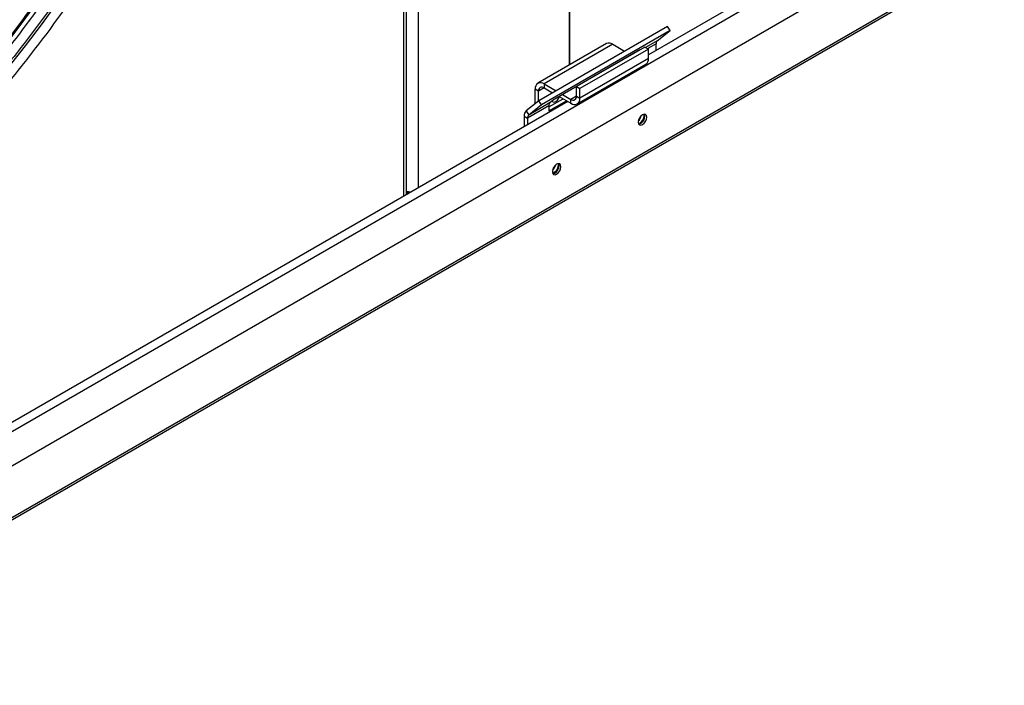
# Model space of a CAD drawing. Units: millimetres. Extents: x 5 to 414, y 3 to 291.
# Drawn here: x 231 to 239, y 38 to 43 of the extents above; entities that cross this region are included whole.
import ezdxf

# ---------------------------------------------------------------- set-up
doc = ezdxf.new("R2010")
doc.units = ezdxf.units.MM

msp = doc.modelspace()

# ---------------------------------------------------------------- linework, layer by layer
at = {"color": 8, "linetype": 'Continuous', "lineweight": 25}
for p, q in [((234.4594, 41.7832), (234.4594, 66.9157)), ((234.5768, 66.9834), (234.5768, 41.8509)), ((236.55, 43.0647), (236.4541, 43.0093)), ((236.5401, 43.039), (236.4714, 42.9993)), ((236.3702, 42.9673), (236.3698, 42.968)), ((236.3404, 42.9501), (236.3397, 42.9506)), ((235.617, 42.6762), (235.5717, 42.65)), ((235.8828, 42.6076), (235.8376, 42.5815)), ((234.4919, 41.8143), (234.4891, 41.8127))]:
    msp.add_line(p, q, dxfattribs=at)
at = {"color": 7, "linetype": 'Continuous', "lineweight": 25}
for p, q in [((234.4828, 41.7973), (234.4828, 66.9455)), ((185.3482, 13.3592), (264.2614, 58.9148)), ((185.551, 13.1936), (264.2378, 58.6186)), ((185.2868, 12.5942), (264.2148, 58.1584)), ((264.2297, 58.1839), (185.2903, 12.6132)), ((258.439, 55.6263), (236.4768, 42.9478)), ((235.8227, 43.3862), (235.8227, 42.8628)), ((235.8298, 42.8669), (235.8298, 43.3902)), ((236.6338, 43.1825), (235.5732, 42.5702)), ((236.6555, 43.149), (235.5948, 42.5367)), ((236.55, 43.0647), (236.6555, 43.149)), ((236.6555, 43.149), (236.6338, 43.1825)), ((236.1306, 43.0405), (235.565, 42.714)), ((236.5401, 42.9843), (236.5401, 43.039)), ((236.1826, 43.0354), (235.617, 42.7088)), ((236.406, 42.9888), (235.6989, 42.5806)), ((236.4485, 43.0125), (235.8828, 42.686)), ((236.4768, 42.9962), (235.9111, 42.6697)), ((236.1826, 43.0354), (236.2808, 42.9787)), ((236.4022, 42.9858), (236.406, 42.9888)), ((236.4485, 43.0125), (236.4768, 42.9962)), ((236.4768, 42.9178), (236.4768, 42.9962)), ((236.4768, 42.9178), (235.9111, 42.5913)), ((236.3346, 42.9476), (236.3354, 42.9472)), ((236.335, 42.9474), (236.335, 42.9479)), ((235.8896, 42.5437), (236.4552, 42.8702)), ((235.5717, 42.65), (235.5434, 42.6664)), ((235.5434, 42.5464), (235.5434, 42.6664)), ((235.5717, 42.569), (235.5717, 42.65)), ((235.617, 42.7088), (235.617, 42.6762)), ((235.617, 42.7088), (235.7151, 42.6521)), ((235.617, 42.6762), (235.6868, 42.6358)), ((235.8828, 42.6076), (235.8828, 42.686)), ((235.8828, 42.686), (235.9111, 42.6697)), ((235.9111, 42.5913), (235.9111, 42.6697)), ((235.8116, 42.5638), (213.8494, 29.8852)), ((235.5732, 42.5702), (235.4677, 42.4859)), ((235.6661, 42.5545), (235.4894, 42.4524)), ((235.5948, 42.5367), (235.5732, 42.5702)), ((235.6562, 42.5188), (235.7728, 42.5862)), ((235.6562, 42.4862), (235.8011, 42.5698)), ((235.6989, 42.5806), (235.6661, 42.5545)), ((235.7406, 42.6048), (235.8376, 42.5488)), ((235.7689, 42.6211), (235.8376, 42.5815)), ((235.8376, 42.5488), (235.8376, 42.5815)), ((235.8828, 42.6076), (235.9111, 42.5913)), ((235.4677, 42.4859), (235.4894, 42.4524)), ((235.6562, 42.5287), (235.4794, 42.4267)), ((235.5948, 42.5367), (235.4894, 42.4524)), ((235.6562, 42.5287), (235.6562, 42.4862)), ((235.4511, 42.443), (235.4794, 42.4267)), ((235.4511, 42.443), (235.4511, 42.3557)), ((235.4794, 42.4267), (235.4794, 42.372)), ((236.4414, 42.4467), (236.4393, 42.4593)), ((235.7343, 42.0385), (235.7322, 42.0511)), ((234.4919, 41.816), (234.4995, 41.8204)), ((234.4877, 41.8136), (234.4828, 41.8108)), ((234.4877, 41.8136), (234.4999, 41.8065)), ((234.4916, 41.8113), (234.4919, 41.816)), ((234.4919, 41.816), (234.5042, 41.809))]:
    msp.add_line(p, q, dxfattribs=at)
at = {"color": 8, "linetype": 'Continuous', "lineweight": 25, "flags": 128}
for points in [[(232.158, 44.4935), (232.0903, 44.3793), (231.9652, 44.1745), (231.8367, 43.972), (231.7051, 43.772), (231.5703, 43.5748), (231.4326, 43.3804), (231.2921, 43.1891), (231.1488, 43.001)], [(231.196, 42.841), (231.3386, 43.022), (231.4785, 43.2064), (231.6157, 43.3941), (231.7499, 43.5847), (231.8812, 43.7783), (232.0094, 43.9745), (232.1343, 44.1733), (232.2558, 44.3744), (232.2834, 44.4211)]]:
    msp.add_lwpolyline(points, dxfattribs=at)
at = {"color": 7, "linetype": 'Continuous', "lineweight": 25, "flags": 128}
for points in [[(235.6819, 42.5671), (235.6881, 42.561), (235.6996, 42.5588), (235.7131, 42.5635), (235.7266, 42.5744), (235.7381, 42.5899), (235.7442, 42.6027)], [(236.4627, 42.4344), (236.46, 42.4485), (236.4523, 42.4573), (236.4408, 42.4595), (236.4273, 42.4548), (236.4138, 42.4439), (236.4023, 42.4284), (236.3946, 42.4108), (236.3919, 42.3936), (236.3946, 42.3795), (236.4023, 42.3707), (236.4138, 42.3685), (236.4273, 42.3732), (236.4408, 42.3841), (236.4523, 42.3996), (236.46, 42.4172), (236.4627, 42.4344)], [(236.3953, 42.3766), (236.3996, 42.3766), (236.4132, 42.3813), (236.4267, 42.3923), (236.4382, 42.4077), (236.4458, 42.4254), (236.4485, 42.4426)], [(236.4485, 42.4426), (236.4458, 42.4567), (236.4444, 42.4593)], [(235.7555, 42.0262), (235.7529, 42.0403), (235.7452, 42.0491), (235.7337, 42.0513), (235.7202, 42.0466), (235.7067, 42.0357), (235.6952, 42.0202), (235.6875, 42.0026), (235.6848, 41.9854), (235.6875, 41.9713), (235.6952, 41.9625), (235.7067, 41.9603), (235.7202, 41.965), (235.7337, 41.9759), (235.7452, 41.9914), (235.7529, 42.009), (235.7555, 42.0262)], [(235.6882, 41.9684), (235.6925, 41.9684), (235.706, 41.9731), (235.7196, 41.9841), (235.731, 41.9995), (235.7387, 42.0172), (235.7414, 42.0344)], [(235.7414, 42.0344), (235.7387, 42.0484), (235.7373, 42.0511)]]:
    msp.add_lwpolyline(points, dxfattribs=at)
at = {"color": 8, "linetype": 'Continuous', "lineweight": 25}
msp.add_arc((218.2391, 52.6652), 15.5357, 322.16579, 329.5673, dxfattribs=at)
at = {"color": 7, "linetype": 'Continuous', "lineweight": 25}
for centre, radius, start, end in [((236.1522, 42.9929), 0.0523, 54.38242, 114.30712), ((236.5721, 43.0414), 0.0321, 133.45111, 184.40581), ((236.4258, 42.9122), 0.0513, 305.01333, 6.29885), ((235.5882, 42.6736), 0.0454, 50.79671, 189.21404), ((235.5993, 42.6545), 0.0279, 50.79671, 189.21404), ((235.6882, 42.5312), 0.0321, 133.45111, 184.40581), ((235.8552, 42.6031), 0.0279, 230.79671, 9.21404), ((235.8663, 42.584), 0.0454, 230.79671, 9.21404), ((235.5045, 42.4471), 0.0535, 133.45111, 184.40581), ((235.5114, 42.4291), 0.0321, 133.45111, 184.40581), ((236.3399, 42.4644), 0.0808, 310.89432, 349.11105), ((236.3715, 42.4471), 0.0699, 288.79761, 359.63879), ((235.6328, 42.0562), 0.0808, 310.8942, 349.11118), ((235.6644, 42.0389), 0.0699, 288.79761, 359.63879), ((234.5176, 41.9387), 0.1196, 253.13717, 261.33192), ((234.5202, 41.9553), 0.1365, 261.29092, 270.43077)]:
    msp.add_arc(centre, radius, start, end, dxfattribs=at)
for points, knots in [([(227.5229, 40.8424), (227.5594, 40.8561), (227.6442, 40.8879), (227.7782, 40.9442), (227.9243, 41.0103), (228.0709, 41.082), (228.2177, 41.1589), (228.3647, 41.2411), (228.5116, 41.3284), (228.6584, 41.4208), (228.8048, 41.5182), (228.9509, 41.6205), (229.0964, 41.7277), (229.2412, 41.8395), (229.3851, 41.9559), (229.5281, 42.0769), (229.67, 42.2022), (229.8107, 42.3318), (229.95, 42.4655), (230.0879, 42.6032), (230.2241, 42.7449), (230.3586, 42.8903), (230.4912, 43.0393), (230.6219, 43.1919), (230.7505, 43.3477), (230.8768, 43.5068), (231.0008, 43.6689), (231.1223, 43.834), (231.2413, 44.0017), (231.3576, 44.1721), (231.4711, 44.3449), (231.5816, 44.5201), (231.6639, 44.6545), (231.7083, 44.7309), (231.718, 44.7476)], [0, 0, 0, 0, 0.024388, 0.056614, 0.088841, 0.121068, 0.153296, 0.185525, 0.217752, 0.24998, 0.282207, 0.314433, 0.346658, 0.378883, 0.411107, 0.443329, 0.475551, 0.507772, 0.539992, 0.572211, 0.60443, 0.636647, 0.668864, 0.701081, 0.733296, 0.765511, 0.797726, 0.82994, 0.862154, 0.894367, 0.92658, 0.958793, 0.991006, 1, 1, 1, 1]), ([(231.6747, 44.7727), (231.6612, 44.7496), (231.6131, 44.6671), (231.527, 44.527), (231.4166, 44.3527), (231.3031, 44.1808), (231.187, 44.0113), (231.0681, 43.8444), (230.9468, 43.6803), (230.823, 43.5191), (230.6969, 43.361), (230.5686, 43.2062), (230.4382, 43.0547), (230.3059, 42.9067), (230.1718, 42.7623), (230.0359, 42.6217), (229.8985, 42.4851), (229.7597, 42.3525), (229.6196, 42.224), (229.4782, 42.0999), (229.3359, 41.9801), (229.1926, 41.8649), (229.0485, 41.7542), (228.9038, 41.6483), (228.7586, 41.5473), (228.613, 41.4511), (228.4672, 41.3599), (228.3213, 41.2738), (228.1755, 41.1929), (228.0298, 41.1173), (227.8844, 41.0468), (227.7395, 40.9821), (227.6229, 40.9332), (227.5549, 40.9079), (227.5347, 40.9004)], [0, 0, 0, 0, 0.012572, 0.045038, 0.077504, 0.10997, 0.142436, 0.174901, 0.207366, 0.239831, 0.272295, 0.304759, 0.337222, 0.369684, 0.402145, 0.434606, 0.467066, 0.499525, 0.531983, 0.56444, 0.596896, 0.629351, 0.661805, 0.694258, 0.72671, 0.759161, 0.791611, 0.82406, 0.856509, 0.888957, 0.921404, 0.953852, 0.9863, 1, 1, 1, 1]), ([(227.3683, 40.0836), (227.3863, 40.0942), (227.461, 40.1385), (227.5924, 40.2217), (227.7623, 40.333), (227.9318, 40.4497), (228.1007, 40.5711), (228.2691, 40.6973), (228.4367, 40.8281), (228.6034, 40.9636), (228.7692, 41.1035), (228.9338, 41.2478), (229.0973, 41.3964), (229.2595, 41.5492), (229.4202, 41.7061), (229.5794, 41.867), (229.737, 42.0318), (229.8928, 42.2002), (230.0467, 42.3724), (230.1987, 42.548), (230.3487, 42.727), (230.4964, 42.9093), (230.6419, 43.0948), (230.785, 43.2833), (230.9256, 43.4746), (231.0637, 43.6687), (231.1991, 43.8654), (231.3317, 44.0647), (231.4616, 44.2662), (231.5883, 44.4701), (231.6826, 44.6256), (231.7336, 44.7136), (231.7444, 44.7324)], [0, 0, 0, 0, 0.01108, 0.046075, 0.081068, 0.116061, 0.151053, 0.186044, 0.221033, 0.256021, 0.291008, 0.325993, 0.360978, 0.395961, 0.430943, 0.465923, 0.500903, 0.535881, 0.570858, 0.605835, 0.640811, 0.675785, 0.710759, 0.745733, 0.780706, 0.815678, 0.85065, 0.885621, 0.920592, 0.955563, 0.990534, 1, 1, 1, 1]), ([(227.337, 39.9299), (227.3847, 39.9549), (227.4878, 40.009), (227.6464, 40.0985), (227.8126, 40.197), (227.9787, 40.3008), (228.1445, 40.4095), (228.3099, 40.5231), (228.4749, 40.6416), (228.6392, 40.7648), (228.8028, 40.8928), (228.9655, 41.0253), (229.1273, 41.1623), (229.288, 41.3037), (229.4475, 41.4493), (229.6056, 41.5992), (229.7623, 41.7531), (229.9175, 41.911), (230.0711, 42.0727), (230.2228, 42.2381), (230.3727, 42.4072), (230.5206, 42.5797), (230.6664, 42.7556), (230.81, 42.9347), (230.9513, 43.1169), (231.0902, 43.3021), (231.2267, 43.4902), (231.3605, 43.6809), (231.4916, 43.8742), (231.6199, 44.0699), (231.7452, 44.2679), (231.8562, 44.4487), (231.924, 44.5642), (231.9522, 44.6122)], [0, 0, 0, 0, 0.028195, 0.06091, 0.093624, 0.126339, 0.159053, 0.191766, 0.224479, 0.257191, 0.289903, 0.322614, 0.355324, 0.388034, 0.420743, 0.453451, 0.486159, 0.518866, 0.551573, 0.584279, 0.616985, 0.64969, 0.682395, 0.715099, 0.747803, 0.780507, 0.813211, 0.845914, 0.878617, 0.911319, 0.944022, 0.976725, 1, 1, 1, 1]), ([(231.9089, 44.6372), (231.8818, 44.591), (231.8152, 44.4775), (231.7056, 44.2989), (231.5807, 44.1013), (231.4527, 43.9061), (231.3221, 43.7133), (231.1887, 43.5231), (231.0527, 43.3355), (230.9143, 43.1508), (230.7734, 42.9691), (230.6303, 42.7904), (230.485, 42.615), (230.3376, 42.443), (230.1882, 42.2744), (230.037, 42.1095), (229.884, 41.9482), (229.7294, 41.7908), (229.5732, 41.6374), (229.4157, 41.4881), (229.2568, 41.3429), (229.0968, 41.202), (228.9357, 41.0655), (228.7737, 40.9335), (228.6108, 40.8061), (228.4472, 40.6833), (228.2831, 40.5653), (228.1184, 40.4522), (227.9535, 40.344), (227.7882, 40.2408), (227.6229, 40.1428), (227.4768, 40.0601), (227.3858, 40.0122), (227.3499, 39.9933)], [0, 0, 0, 0, 0.022638, 0.055604, 0.08857, 0.121536, 0.154502, 0.187468, 0.220433, 0.253399, 0.286363, 0.319328, 0.352292, 0.385256, 0.418219, 0.451182, 0.484144, 0.517105, 0.550066, 0.583027, 0.615986, 0.648945, 0.681904, 0.714861, 0.747818, 0.780774, 0.813729, 0.846684, 0.879638, 0.912592, 0.945545, 0.978497, 1, 1, 1, 1]), ([(232.2649, 44.4317), (232.2618, 44.4262), (232.2216, 44.3565), (232.1414, 44.2245), (232.0242, 44.0358), (231.9039, 43.8495), (231.7808, 43.6656), (231.6549, 43.4842), (231.5265, 43.3054), (231.3955, 43.1294), (231.2621, 42.9564), (231.1265, 42.7864), (230.9886, 42.6197), (230.8487, 42.4564), (230.7068, 42.2965), (230.5631, 42.1402), (230.4177, 41.9877), (230.2706, 41.8391), (230.1221, 41.6944), (229.9722, 41.5539), (229.821, 41.4175), (229.6687, 41.2855), (229.5155, 41.1579), (229.3613, 41.0349), (229.2064, 40.9165), (229.0509, 40.8028), (228.8949, 40.694), (228.7386, 40.59), (228.582, 40.491), (228.4253, 40.3971), (228.2686, 40.3084), (228.112, 40.2248), (227.9558, 40.1466), (227.7999, 40.0737), (227.6445, 40.006), (227.4899, 39.9444), (227.3823, 39.9036), (227.3265, 39.8851), (227.3217, 39.8835)], [0, 0, 0, 0, 0.0024991, 0.0317701, 0.061041, 0.0903116, 0.119582, 0.1488519, 0.1781214, 0.2073904, 0.2366587, 0.2659263, 0.2951931, 0.324459, 0.3537239, 0.3829878, 0.4122505, 0.4415121, 0.4707724, 0.5000313, 0.5292888, 0.5585449, 0.5877996, 0.6170527, 0.6463043, 0.6755544, 0.7048031, 0.7340503, 0.7632963, 0.792541, 0.8217847, 0.8510277, 0.8802701, 0.9095123, 0.9387546, 0.9679974, 0.9972413, 1, 1, 1, 1]), ([(232.1487, 44.4988), (232.1448, 44.492), (232.1029, 44.4195), (232.0201, 44.283), (231.9002, 44.0895), (231.7769, 43.8983), (231.651, 43.7095), (231.5223, 43.5232), (231.3909, 43.3396), (231.2571, 43.1587), (231.1207, 42.9807), (230.9821, 42.8058), (230.8413, 42.6341), (230.6983, 42.4657), (230.5534, 42.3007), (230.4065, 42.1393), (230.2579, 41.9817), (230.1076, 41.8278), (229.9558, 41.6779), (229.8026, 41.5321), (229.648, 41.3904), (229.4923, 41.253), (229.3355, 41.12), (229.1778, 40.9915), (229.0192, 40.8676), (228.8599, 40.7483), (228.7001, 40.6338), (228.5398, 40.5242), (228.3791, 40.4195), (228.2183, 40.3199), (228.0574, 40.2252), (227.8965, 40.136), (227.7559, 40.0618), (227.6692, 40.0197), (227.6359, 40.0035)], [0, 0, 0, 0, 0.003332, 0.035885, 0.068437, 0.10099, 0.133542, 0.166094, 0.198646, 0.231197, 0.263749, 0.2963, 0.32885, 0.3614, 0.39395, 0.426499, 0.459047, 0.491595, 0.524142, 0.556689, 0.589235, 0.62178, 0.654324, 0.686868, 0.71941, 0.751952, 0.784494, 0.817034, 0.849574, 0.882113, 0.914652, 0.94719, 0.979727, 1, 1, 1, 1]), ([(228.5577, 40.4773), (228.5687, 40.4846), (228.6336, 40.527), (228.752, 40.6095), (228.9126, 40.7249), (229.0725, 40.8455), (229.2317, 40.9706), (229.39, 41.1004), (229.5473, 41.2346), (229.7036, 41.3732), (229.8585, 41.516), (230.0122, 41.663), (230.1644, 41.814), (230.315, 41.969), (230.4639, 42.1277), (230.6109, 42.2901), (230.7561, 42.4561), (230.8993, 42.6256), (231.0403, 42.7983), (231.179, 42.9742), (231.3154, 43.1531), (231.4494, 43.3349), (231.5808, 43.5195), (231.7095, 43.7068), (231.8355, 43.8964), (231.9585, 44.0885), (232.0778, 44.2808), (232.1543, 44.41), (232.1921, 44.4737)], [0, 0, 0, 0, 0.008166, 0.047893, 0.087619, 0.127344, 0.167068, 0.206791, 0.246514, 0.286235, 0.325956, 0.365676, 0.405395, 0.445114, 0.484831, 0.524548, 0.564265, 0.603981, 0.643696, 0.683411, 0.723125, 0.762839, 0.802552, 0.842266, 0.881979, 0.921692, 0.961404, 1, 1, 1, 1]), ([(227.3546, 39.7895), (227.3744, 39.7962), (227.4461, 39.8205), (227.5705, 39.8683), (227.7277, 39.9326), (227.8854, 40.0027), (228.0436, 40.0782), (228.2021, 40.159), (228.3607, 40.2451), (228.5193, 40.3364), (228.6779, 40.4328), (228.8362, 40.5343), (228.9942, 40.6408), (229.1518, 40.7521), (229.3087, 40.8683), (229.4649, 40.9891), (229.6203, 41.1146), (229.7747, 41.2445), (229.928, 41.3789), (230.0802, 41.5175), (230.2309, 41.6603), (230.3803, 41.8072), (230.5281, 41.958), (230.6742, 42.1127), (230.8185, 42.2711), (230.9609, 42.433), (231.1012, 42.5984), (231.2395, 42.7671), (231.3754, 42.939), (231.5091, 43.1139), (231.6402, 43.2918), (231.7689, 43.4724), (231.8948, 43.6556), (232.018, 43.8413), (232.1383, 44.0293), (232.2485, 44.2074), (232.3172, 44.3237), (232.3479, 44.3758)], [0, 0, 0, 0, 0.011163, 0.040414, 0.069667, 0.098922, 0.128178, 0.157436, 0.186693, 0.21595, 0.245207, 0.274463, 0.303719, 0.332973, 0.362226, 0.391478, 0.420728, 0.449977, 0.479225, 0.508471, 0.537717, 0.566961, 0.596203, 0.625445, 0.654685, 0.683925, 0.713164, 0.742401, 0.771638, 0.800874, 0.83011, 0.859345, 0.888579, 0.917814, 0.947048, 0.976281, 1, 1, 1, 1])]:
    msp.add_open_spline(points, degree=3, knots=knots, dxfattribs=at)

doc.saveas('drawing.dxf')
